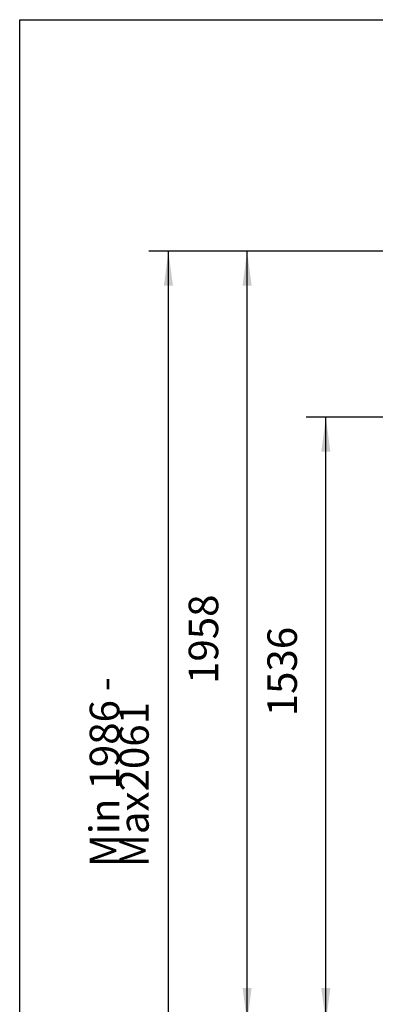
# Model space of a CAD drawing. Units: millimetres. Extents: x 187 to 476, y -570 to -370.
# Drawn here: x 187 to 223, y -470 to -370 of the extents above; entities that cross this region are included whole.
import ezdxf

# ---------------------------------------------------------------- set-up
doc = ezdxf.new("R2010")
doc.units = ezdxf.units.MM
doc.layers.add('1', color=7, linetype='Continuous')
doc.styles.add('CONVERTER_12', font='txt.shx', dxfattribs={"width": 0.9, "oblique": 11})
doc.dimstyles.new('ME10_DIM_13', dxfattribs={"dimtxt": 75, "dimasz": 87.5, "dimexe": 50, "dimexo": 0, "dimgap": 50, "dimtad": 1, "dimdec": 0, "dimdsep": 46, "dimtxsty": 'CONVERTER_12', "dimsah": 1, "dimcen": 0.09, "dimclrd": 2, "dimclre": 2, "dimclrt": 2, "dimadec": 0, "dimazin": 0, "dimtfac": 1, "dimtdec": 4, "dimtix": 1, "dimtmove": 0, "dimatfit": 3, "dimfxl": 0, "dimtolj": 1, "dimtzin": 0, "dimarcsym": 0})
doc.dimstyles.new('ME10_DIM_14', dxfattribs={"dimtxt": 75, "dimasz": 87.5, "dimexe": 50, "dimexo": 0, "dimgap": 50, "dimtad": 1, "dimdec": 0, "dimdsep": 46, "dimtxsty": 'CONVERTER_12', "dimsah": 1, "dimcen": 0.09, "dimclrd": 2, "dimclre": 2, "dimclrt": 2, "dimadec": 0, "dimazin": 0, "dimtfac": 1, "dimtdec": 4, "dimtix": 1, "dimtmove": 0, "dimatfit": 3, "dimfxl": 0, "dimtolj": 1, "dimtzin": 0, "dimarcsym": 0})
doc.dimstyles.new('ME10_DIM_15', dxfattribs={"dimtxt": 75, "dimasz": 87.5, "dimexe": 50, "dimexo": 0, "dimgap": 50, "dimtad": 1, "dimdec": 0, "dimdsep": 46, "dimtxsty": 'CONVERTER_12', "dimsah": 1, "dimcen": 0.09, "dimclrd": 2, "dimclre": 2, "dimclrt": 2, "dimadec": 0, "dimazin": 0, "dimtfac": 1, "dimtdec": 4, "dimtix": 1, "dimtmove": 0, "dimatfit": 3, "dimfxl": 0, "dimtolj": 1, "dimtzin": 0, "dimarcsym": 0})

# ---------------------------------------------------------------- blocks, each defined once
blk = doc.blocks.new('*D101')
at = {"layer": '1', "color": 2, "linetype": 'Continuous'}
for p, q in [((5878.871925007315, -9842.31825538334), (5002.871345420716, -9842.31825538334)), ((5052.871345420716, -11903.61608189792), (5052.871345420716, -9842.31825538334)), ((5801.327559532068, -11903.61608189792), (5002.871345420716, -11903.61608189792)), ((5892.315590283209, -11903.61608189792), (5858.24826288784, -11903.61608189792))]:
    blk.add_line(p, q, dxfattribs=at)
at = {"layer": '1', "color": 2}
for points in [[(5064.390938959614, -9929.81825538334), (5041.351751881819, -9929.81825538334), (5052.871345420716, -9842.31825538334)], [(5041.351751881819, -11816.11608189792), (5064.390938959614, -11816.11608189792), (5052.871345420716, -11903.61608189792)]]:
    blk.add_solid(points, dxfattribs=at)
at = {"layer": '1', "color": 2, "insert": (5002.871345420716, -11405.84216864063), "char_height": 75, "attachment_point": 7, "rotation": 90, "line_spacing_factor": 0.6002400960384154, "style": 'CONVERTER_12'}
blk.add_mtext('\\C2;Min 1986 - Max\\C2;2061', dxfattribs=at)
blk = doc.blocks.new('*D102')
at = {"layer": '1', "color": 2, "linetype": 'Continuous'}
for p, q in [((5878.871925007315, -9842.318255383345), (5202.871345420718, -9842.318255383345)), ((5252.871345420718, -11800.6229906328), (5252.871345420718, -9842.318255383345)), ((5860.735526007289, -11800.6229906328), (5202.871345420718, -11800.6229906328))]:
    blk.add_line(p, q, dxfattribs=at)
at = {"layer": '1', "color": 2}
for points in [[(5264.390938959616, -9929.818255383345), (5241.351751881821, -9929.818255383345), (5252.871345420718, -9842.318255383345)], [(5241.351751881821, -11713.1229906328), (5264.390938959616, -11713.1229906328), (5252.871345420718, -11800.6229906328)]]:
    blk.add_solid(points, dxfattribs=at)
at = {"layer": '1', "color": 2, "insert": (5202.871345420718, -10941.25988460073), "char_height": 75, "attachment_point": 7, "rotation": 90, "line_spacing_factor": 0.6002400960384154, "style": 'CONVERTER_12'}
blk.add_mtext('1958', dxfattribs=at)
blk = doc.blocks.new('*D103')
at = {"layer": '1', "color": 2, "linetype": 'Continuous'}
for p, q in [((5834.871345849292, -10264.16645468397), (5402.871345420718, -10264.16645468397)), ((5452.871345420718, -11800.62299063279), (5452.871345420718, -10264.16645468397)), ((5860.735526007289, -11800.62299063279), (5402.871345420718, -11800.62299063279))]:
    blk.add_line(p, q, dxfattribs=at)
at = {"layer": '1', "color": 2}
for points in [[(5464.390938959616, -10351.66645468397), (5441.351751881821, -10351.66645468397), (5452.871345420718, -10264.16645468397)], [(5441.351751881821, -11713.12299063279), (5464.390938959616, -11713.12299063279), (5452.871345420718, -11800.62299063279)]]:
    blk.add_solid(points, dxfattribs=at)
at = {"layer": '1', "color": 2, "insert": (5402.871345420718, -11023.38586527259), "char_height": 75, "attachment_point": 7, "rotation": 90, "line_spacing_factor": 0.6002400960384154, "style": 'CONVERTER_12'}
blk.add_mtext('1536', dxfattribs=at)
blk = doc.blocks.new('metalfire_a4h_tf_ULTIME_D__89', base_point=(186.9987074598299, -586.7193073263954))
at = {"layer": '1', "color": 7, "linetype": 'Continuous'}
for p, q in [((186.9987074598299, -570.1849377573762), (186.9987074598299, -370.1849377573763)), ((186.9987074598299, -370.1849377573763), (473.9987074598299, -370.1849377573763))]:
    blk.add_line(p, q, dxfattribs=at)
blk = doc.blocks.new('1__91', base_point=(186.9987074598299, -586.7193073263954))
blk.add_blockref('metalfire_a4h_tf_ULTIME_D__89', (186.9987074598299, -586.7193073263954))
blk = doc.blocks.new('metalfire_a4h_tf_ULTIME_D__92', base_point=(186.9987074598299, -586.7193073263954))
at = {"layer": '1'}
blk.add_blockref('1__91', (186.9987074598299, -586.7193073263954), dxfattribs=at)
blk = doc.blocks.new('Front4', base_point=(6262.985237500006, -10997.96715611667))
at = {"layer": '1'}
dim = blk.add_linear_dim(base=(5052.871345420716, -11903.61608189792), p1=(5878.871925007315, -9842.318255383343), p2=(5892.31559028321, -11903.61608189792), angle=90, dimstyle='ME10_DIM_13', override={"dimpost": 'Min 1986 - Max<>'}, dxfattribs=at)
dim.commit()
dim.dimension.update_dxf_attribs({"geometry": '*D101', "text_midpoint": (4965.371345420716, -10872.96716864063), "text_rotation": 90})
for base, p1, dimstyle, picture, middle in [((5252.871345420718, -11800.6229906328), (5878.871925007315, -9842.318255383343), 'ME10_DIM_14', '*D102', (5165.371345420718, -10821.47062300807)), ((5452.871345420718, -11800.62299063279), (5834.871345849294, -10264.16645468398), 'ME10_DIM_15', '*D103', (5365.371345420718, -10903.59660367993))]:
    dim = blk.add_linear_dim(base=base, p1=p1, p2=(5860.735526007289, -11800.62299063279), angle=90, dimstyle=dimstyle, dxfattribs=at)
    dim.commit()
    dim.dimension.update_dxf_attribs({"geometry": picture, "text_midpoint": middle, "text_rotation": 90})

msp = doc.modelspace()

# ---------------------------------------------------------------- block references
msp.add_blockref('metalfire_a4h_tf_ULTIME_D__92', (186.9987074598299, -586.7193073263954))
at = {"xscale": 0.04, "yscale": 0.04, "zscale": 0.04}
msp.add_blockref('Front4', (250.5194095000003, -439.9186862446668), dxfattribs=at)

doc.saveas('drawing.dxf')
